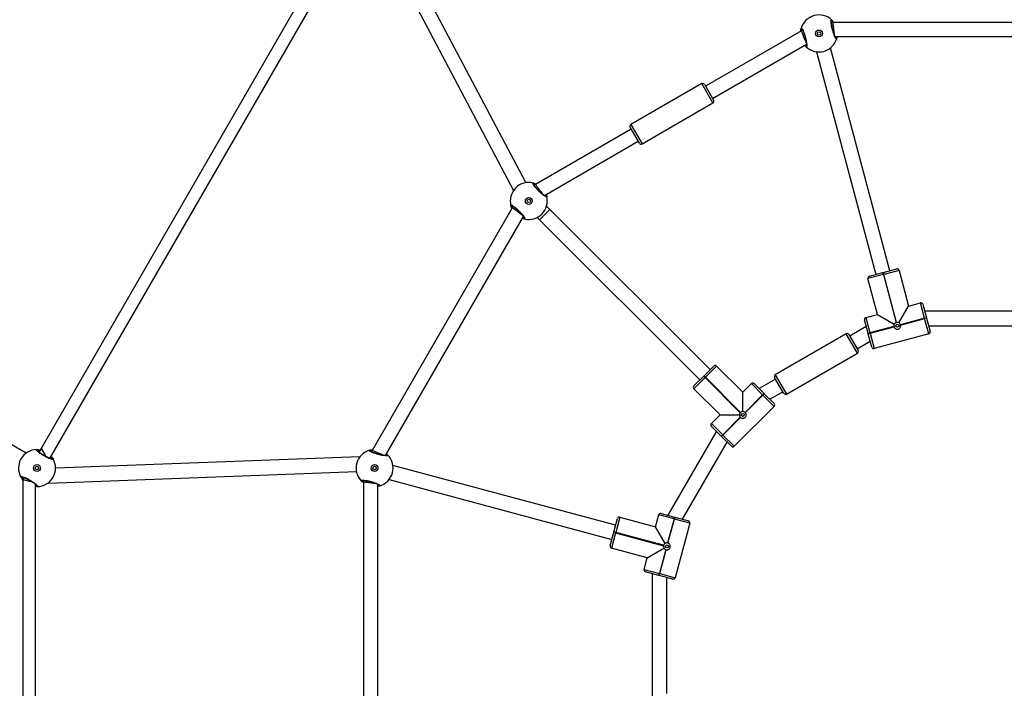
# Model space of a CAD drawing. Units: millimetres. Extents: x -326 to 1104, y 183 to 1023.
# Drawn here: x 437 to 538, y 496 to 564 of the extents above; entities that cross this region are included whole.
import ezdxf

# ---------------------------------------------------------------- set-up
doc = ezdxf.new("R2010")
doc.units = ezdxf.units.MM
doc.header["$LTSCALE"] = 45
doc.header["$PDSIZE"] = -1
doc.layers.add('VP-DIM', color=7, linetype='Continuous')
doc.layers.add('VP-EQ', color=7, linetype='Continuous', true_color=0x8a3492)
doc.dimstyles.get("Standard").update_dxf_attribs({"dimtxt": 14, "dimasz": 20, "dimexe": 20, "dimexo": 50, "dimgap": 20, "dimtad": 0, "dimdec": 0, "dimzin": 0, "dimdsep": 46, "dimtxsty": 'Standard', "dimcen": -0.09, "dimadec": 0, "dimazin": 0, "dimtfac": 1, "dimtdec": 4, "dimtofl": 0, "dimtmove": 0, "dimatfit": 3, "dimfxl": 70, "dimfxlon": 1, "dimtolj": 1, "dimtzin": 0, "dimarcsym": 0})

# ---------------------------------------------------------------- blocks, each defined once
blk = doc.blocks.new('*D97')
at = {"layer": 'Defpoints', "color": 0}
for p in [(679.5, 926.72), (389.85, 501.25), (679.5, 501.25)]:
    blk.add_point(p, dxfattribs=at)
at = {"layer": 'VP-DIM', "color": 0, "lineweight": -2}
for p, q in [((389.85, 856.72), (389.85, 946.72)), ((679.5, 856.72), (679.5, 946.72)), ((409.85, 926.72), (497.18, 926.72)), ((659.5, 926.72), (572.18, 926.72))]:
    blk.add_line(p, q, dxfattribs=at)
at = {"layer": 'VP-DIM', "color": 0}
for points in [[(409.85, 930.05), (409.85, 923.38), (389.85, 926.72)], [(659.5, 923.38), (659.5, 930.05), (679.5, 926.72)]]:
    blk.add_solid(points, dxfattribs=at)
at = {"layer": 'VP-DIM', "color": 0, "insert": (534.68, 926.72), "char_height": 14, "attachment_point": 5}
blk.add_mtext('\\A1;290', dxfattribs=at)
blk = doc.blocks.new('*D114')
at = {"layer": 'Defpoints', "color": 0}
for p in [(199.85, 1002.72), (199.85, 492.09), (869.5, 492.09)]:
    blk.add_point(p, dxfattribs=at)
at = {"layer": 'VP-DIM', "color": 0, "lineweight": -2}
for p, q in [((199.85, 932.72), (199.85, 1022.72)), ((869.5, 932.72), (869.5, 1022.72)), ((219.85, 1002.72), (497.18, 1002.72)), ((849.5, 1002.72), (572.18, 1002.72))]:
    blk.add_line(p, q, dxfattribs=at)
at = {"layer": 'VP-DIM', "color": 0}
for points in [[(219.85, 1006.05), (219.85, 999.38), (199.85, 1002.72)], [(849.5, 999.38), (849.5, 1006.05), (869.5, 1002.72)]]:
    blk.add_solid(points, dxfattribs=at)
at = {"layer": 'VP-DIM', "color": 0, "insert": (534.68, 1002.72), "char_height": 14, "attachment_point": 5}
blk.add_mtext('\\A1;670', dxfattribs=at)
blk = doc.blocks.new('WD1420_')
at = {"color": 0, "linetype": 'Continuous', "lineweight": 25}
for p, q in [((31.78, 479.32), (31.78, 450.38)), ((33.23, 450.61), (33.23, 478.93)), ((61.41, 469.75), (61.41, 459.79)), ((62.91, 460.19), (62.91, 469.35)), ((62.15, 459.78), (60.57, 459.36)), ((60.71, 459.61), (62.09, 459.98)), ((62.09, 459.98), (62.13, 459.99)), ((62.15, 459.78), (62.09, 459.98)), ((62.13, 459.99), (63.51, 460.36)), ((62.13, 459.99), (62.19, 459.79)), ((62.19, 459.79), (62.15, 459.78)), ((62.15, 459.78), (62.81, 457.32)), ((63.76, 460.22), (62.19, 459.79)), ((62.85, 457.33), (62.19, 459.79)), ((63.76, 460.22), (65.26, 454.61)), ((60.9, 458.15), (60.57, 459.36)), ((57.23, 457.17), (60.9, 458.15)), ((62.61, 457.16), (60.9, 458.15)), ((57.45, 455.54), (57.08, 456.93)), ((57.23, 457.17), (57.65, 455.6)), ((62.57, 456.92), (57.65, 455.6)), ((57.66, 455.56), (62.58, 456.88)), ((57.27, 456.23), (34.41, 450.12)), ((61.75, 454.97), (62.74, 456.68)), ((62.99, 456.64), (63.65, 454.18)), ((63.69, 454.19), (63.03, 456.65)), ((34.8, 448.68), (57.66, 454.78)), ((57.45, 455.54), (57.65, 455.6)), ((57.46, 455.51), (57.45, 455.54)), ((57.66, 455.56), (57.46, 455.51)), ((57.83, 454.12), (57.46, 455.51)), ((57.65, 455.6), (57.66, 455.56)), ((57.66, 455.56), (58.08, 453.98)), ((61.75, 454.97), (58.08, 453.98)), ((62.07, 453.76), (61.75, 454.97)), ((62.07, 453.76), (63.65, 454.18)), ((63.7, 453.99), (62.32, 453.62)), ((63.01, 453.8), (63.99, 452.12)), ((63.65, 454.18), (63.69, 454.19)), ((63.7, 453.99), (63.65, 454.18)), ((63.69, 454.19), (65.26, 454.61)), ((63.74, 454), (63.69, 454.19)), ((63.74, 454), (63.7, 453.99)), ((65.12, 454.37), (63.74, 454)), ((65.29, 452.87), (64.51, 454.21)), ((65.73, 452.89), (63.74, 451.74)), ((63.82, 452.02), (65.46, 452.97)), ((69.93, 445.62), (65.73, 452.89)), ((63.74, 451.74), (67.94, 444.47)), ((31.8, 450.31), (31.72, 450.23)), ((31.78, 450.38), (31.82, 450.23)), ((31.78, 450.38), (31.78, 450.34)), ((39.59, 438.03), (34.02, 447.67)), ((34.05, 447.61), (34.11, 447.67)), ((32.57, 447.27), (32.65, 447.14)), ((32.61, 447.29), (32.65, 447.14)), ((32.65, 447.14), (38.33, 437.3)), ((67.94, 444.47), (69.93, 445.62)), ((69.86, 445.34), (68.22, 444.39)), ((70.46, 443.9), (69.69, 445.24)), ((68.39, 444.49), (69.36, 442.81)), ((69.89, 443.34), (70.9, 444.35)), ((71.19, 444.35), (70.03, 443.2)), ((71.19, 444.35), (75.29, 440.25)), ((68.85, 442.3), (69.86, 443.31)), ((70.01, 443.17), (68.85, 442.01)), ((69.86, 443.31), (69.89, 443.34)), ((70.01, 443.17), (69.86, 443.31)), ((69.89, 443.34), (70.03, 443.2)), ((70.03, 443.2), (70.01, 443.17)), ((70.01, 443.17), (71.81, 441.36)), ((71.84, 441.39), (70.03, 443.2)), ((69.74, 441.13), (68.85, 442.01)), ((67.05, 438.44), (69.74, 441.13)), ((71.81, 440.9), (68.2, 437.29)), ((68.23, 437.26), (71.84, 440.87)), ((71.72, 441.13), (69.74, 441.13)), ((72.07, 438.8), (72.07, 440.78)), ((72.3, 440.87), (74.11, 439.07)), ((74.14, 439.09), (72.33, 440.9)), ((74.14, 439.09), (75.29, 440.25)), ((75.29, 439.96), (74.28, 438.95)), ((72.07, 438.8), (69.38, 436.11)), ((72.95, 437.91), (72.07, 438.8)), ((72.95, 437.91), (74.11, 439.07)), ((74.25, 438.92), (73.24, 437.91)), ((74.11, 439.07), (74.14, 439.09)), ((74.25, 438.92), (74.11, 439.07)), ((74.28, 438.95), (74.14, 439.09)), ((74.28, 438.95), (74.25, 438.92)), ((82.78, 434.94), (74.85, 439.52)), ((40.05, 438.07), (38.06, 436.92)), ((38.14, 437.19), (39.78, 438.14)), ((44.25, 430.79), (40.05, 438.07)), ((67.42, 437.79), (51, 421.34)), ((67.05, 438.44), (68.2, 437.29)), ((68.06, 437.15), (67.05, 438.16)), ((73.75, 438.42), (82.37, 433.44)), ((38.06, 436.92), (42.26, 429.64)), ((52.06, 420.28), (68.48, 436.73)), ((68.06, 437.15), (68.2, 437.29)), ((68.09, 437.12), (68.06, 437.15)), ((68.23, 437.26), (68.09, 437.12)), ((69.1, 436.11), (68.09, 437.12)), ((68.2, 437.29), (68.23, 437.26)), ((68.23, 437.26), (69.38, 436.11)), ((82.57, 434.17), (82.94, 435.55)), ((83.18, 435.69), (82.76, 434.11)), ((83.18, 435.69), (88.79, 434.19)), ((82.19, 432.75), (82.56, 434.13)), ((82.75, 434.08), (82.33, 432.5)), ((82.56, 434.13), (82.57, 434.17)), ((82.75, 434.08), (82.56, 434.13)), ((82.57, 434.17), (82.76, 434.11)), ((82.76, 434.11), (82.75, 434.08)), ((82.75, 434.08), (85.21, 433.42)), ((85.22, 433.45), (82.76, 434.11)), ((88.36, 432.61), (88.79, 434.19)), ((88.93, 433.94), (88.56, 432.56)), ((83.54, 432.18), (82.33, 432.5)), ((85.25, 433.17), (83.54, 432.18)), ((85.45, 433.01), (84.13, 428.09)), ((84.17, 428.08), (85.49, 433)), ((86.72, 431.32), (85.73, 433.04)), ((85.89, 433.23), (88.35, 432.57)), ((88.36, 432.61), (85.9, 433.27)), ((87.93, 431), (88.35, 432.57)), ((88.55, 432.52), (88.18, 431.14)), ((88.35, 432.57), (88.36, 432.61)), ((88.55, 432.52), (88.35, 432.57)), ((88.56, 432.56), (88.36, 432.61)), ((88.56, 432.56), (88.55, 432.52)), ((100.66, 433.34), (88.76, 433.34)), ((82.55, 428.51), (83.54, 432.18)), ((88.36, 431.84), (101.06, 431.84)), ((42.26, 429.64), (44.25, 430.79)), ((44.18, 430.52), (42.54, 429.57)), ((86.72, 431.32), (85.74, 427.65)), ((87.93, 431), (86.72, 431.32)), ((42.73, 429.68), (48.41, 419.84)), ((49.55, 420.77), (43.99, 430.41)), ((82.55, 428.51), (84.13, 428.09)), ((83.39, 428.08), (77.25, 405.23)), ((78.69, 404.84), (84.84, 427.69)), ((84.08, 427.89), (82.69, 428.26)), ((84.08, 427.89), (84.13, 428.09)), ((84.11, 427.88), (84.08, 427.89)), ((84.17, 428.08), (84.11, 427.88)), ((85.5, 427.51), (84.11, 427.88)), ((84.13, 428.09), (84.17, 428.08)), ((84.17, 428.08), (85.74, 427.65)), ((51, 421.34), (50.65, 420.99)), ((52.06, 420.28), (51, 421.34)), ((48.41, 419.84), (48.52, 419.73)), ((48.41, 419.84), (48.43, 419.81)), ((48.46, 419.79), (48.43, 419.68)), ((51.81, 420.02), (52.06, 420.28)), ((48.23, 418.86), (20.66, 404.3)), ((76.24, 404.45), (51.71, 418.61)), ((51.77, 418.58), (51.79, 418.66)), ((21.74, 403.18), (49.05, 417.59)), ((50.65, 417.55), (75.71, 403.08)), ((50.67, 417.58), (50.78, 417.47)), ((110.24, 403.66), (79.18, 403.66)), ((79.25, 403.66), (79.22, 403.74)), ((75.71, 403.08), (75.86, 403.04)), ((75.71, 403.08), (75.74, 403.06)), ((75.78, 403.06), (75.81, 402.95)), ((78.8, 402.25), (78.95, 402.21)), ((78.8, 402.21), (110.47, 402.21)), ((76.54, 370.02), (22.13, 401.43)), ((76.36, 401.84), (77.54, 370.6)), ((79.07, 369.89), (77.87, 401.48)), ((21.09, 400.53), (75.5, 369.12)), ((78.99, 369.91), (79.07, 369.89)), ((79.04, 369.84), (79.07, 369.89)), ((75.5, 369.12), (76.34, 369.61)), ((75.5, 369.12), (75.89, 368.9)), ((110.23, 368.56), (79.19, 368.56)), ((79.27, 368.56), (79.27, 368.65)), ((76, 367.57), (64.07, 346.91)), ((78.5, 367.39), (78.72, 367.26)), ((78.72, 367.26), (110.71, 367.26))]:
    blk.add_line(p, q, dxfattribs=at)
for centre, radius in [((62.92, 456.99), 0.15), ((32.92, 448.95), 0.35), ((32.92, 448.95), 0.175), ((72.07, 441.13), 0.15), ((85.56, 433.34), 0.15), ((50.11, 419.17), 0.35), ((50.11, 419.17), 0.175), ((77.52, 403.34), 0.35), ((77.52, 403.34), 0.175), ((77.52, 368.7), 0.35), ((77.52, 368.7), 0.175)]:
    blk.add_circle(centre, radius, dxfattribs=at)
for centre, radius, start, end in [((63.57, 460.16), 0.2, 15, 105), ((60.77, 459.41), 0.2, 105, 195), ((57.28, 456.98), 0.2, 105, 195), ((62.92, 456.99), 0.35, 191.7242, 198.2758), ((62.92, 456.99), 0.35, 101.7242, 108.2758), ((62.92, 456.99), 0.35, 281.7242, 288.2758), ((15.22, 443.65), 43.87, 14.6923, 14.9792), ((58.03, 454.18), 0.2, 195, 285), ((62.27, 453.81), 0.2, 195, 285), ((65.07, 454.56), 0.2, 285, 15), ((65.56, 452.79), 0.2, 30, 120), ((63.92, 451.84), 0.2, 120, 210), ((33.41, 450.68), 0.1, 75.8652, 194.1375), ((32.92, 448.95), 1.9, 315.8926, 74.1074), ((32.92, 448.95), 1.9, 135.8926, 254.1074), ((31.62, 450.2), 0.1, 15.8625, 134.1348), ((34.21, 447.7), 0.1, 195.8625, 314.1348), ((32.42, 447.22), 0.1, 255.8652, 14.1375), ((69.76, 445.52), 0.2, 300, 30), ((68.12, 444.57), 0.2, 210, 300), ((71.05, 444.21), 0.2, 45, 135), ((69, 442.16), 0.2, 135, 225), ((72.07, 441.13), 0.35, 131.7242, 138.2758), ((72.07, 441.13), 0.35, 221.7242, 228.2758), ((72.07, 441.13), 0.35, 311.7242, 318.2758), ((75.15, 440.11), 0.2, 315, 45), ((39.88, 437.97), 0.2, 30, 120), ((67.19, 438.3), 0.2, 135, 225), ((73.1, 438.05), 0.2, 225, 315), ((38.24, 437.02), 0.2, 120, 210), ((69.24, 436.25), 0.2, 225, 315), ((83.13, 435.5), 0.2, 75, 165), ((88.73, 433.99), 0.2, 345, 75), ((82.38, 432.69), 0.2, 165, 255), ((85.56, 433.34), 0.35, 161.7242, 168.2758), ((85.56, 433.34), 0.35, 251.7242, 258.2758), ((85.56, 433.34), 0.35, 341.7242, 348.2758), ((44.08, 430.69), 0.2, 300, 30), ((87.98, 431.19), 0.2, 255, 345), ((42.44, 429.74), 0.2, 210, 300), ((82.75, 428.46), 0.2, 165, 255), ((73.26, 385.37), 43.87, 74.6923, 74.9792), ((85.55, 427.71), 0.2, 255, 345), ((49.67, 420.92), 0.1, 105.8652, 224.1375), ((50.11, 419.17), 1.9, 345.8926, 104.1074), ((50.11, 419.17), 1.9, 165.8926, 284.1074), ((48.36, 419.6), 0.1, 45.8625, 164.1348), ((51.86, 418.73), 0.1, 225.8625, 344.1348), ((50.55, 417.42), 0.1, 285.8652, 44.1375), ((77.52, 403.34), 1.9, 15.8926, 134.1074), ((76.27, 404.64), 0.1, 135.8652, 254.1375), ((79.25, 403.84), 0.1, 255.8625, 14.1348), ((75.79, 402.85), 0.1, 75.8625, 194.1348), ((77.52, 403.34), 1.9, 195.8926, 314.1074), ((78.77, 402.05), 0.1, 315.8652, 74.1375), ((76.65, 370.28), 0.1, 120.8652, 239.1375), ((77.52, 368.7), 1.9, 0.8926, 119.1074), ((75.72, 368.67), 0.1, 60.8625, 179.1348), ((77.52, 368.7), 1.9, 180.8926, 299.1074), ((79.32, 368.73), 0.1, 240.8625, 359.1348), ((78.39, 367.13), 0.1, 300.8652, 59.1375)]:
    blk.add_arc(centre, radius, start, end, dxfattribs=at)
for points, knots in [([(62.61, 457.16), (62.61, 457.15), (62.58, 457.11), (62.56, 457.02), (62.57, 456.95), (62.57, 456.92)], [0, 0, 0, 0, 0.137524, 0.603385, 1, 1, 1, 1]), ([(62.58, 456.88), (62.6, 456.84), (62.63, 456.77), (62.7, 456.71), (62.74, 456.69), (62.74, 456.68)], [0, 0, 0, 0, 0.456693, 0.91314, 1, 1, 1, 1]), ([(62.81, 457.32), (62.77, 457.3), (62.7, 457.27), (62.64, 457.21), (62.62, 457.17), (62.61, 457.16)], [0, 0, 0, 0, 0.456693, 0.91314, 1, 1, 1, 1]), ([(63.03, 456.65), (63.06, 456.67), (63.13, 456.7), (63.21, 456.79), (63.26, 456.9), (63.27, 457.02), (63.24, 457.13), (63.18, 457.23), (63.08, 457.3), (62.97, 457.34), (62.89, 457.33), (62.85, 457.33)], [0, 0, 0, 0, 0.109905, 0.219751, 0.331085, 0.443226, 0.553612, 0.662589, 0.772769, 0.884817, 1, 1, 1, 1]), ([(62.74, 456.68), (62.76, 456.68), (62.81, 456.65), (62.89, 456.63), (62.96, 456.64), (62.99, 456.64)], [0, 0, 0, 0, 0.201226, 0.667024, 1, 1, 1, 1]), ([(33.44, 450.78), (33.46, 450.76), (33.49, 450.74), (33.41, 450.67), (33.23, 450.57), (32.96, 450.47), (32.65, 450.37), (32.32, 450.28), (32.01, 450.22), (31.76, 450.19), (31.59, 450.19), (31.52, 450.22), (31.54, 450.26), (31.55, 450.27)], [0, 0, 0, 0, 0.094785, 0.189568, 0.284314, 0.378379, 0.471356, 0.563382, 0.655123, 0.747393, 0.840701, 0.93501, 1, 1, 1, 1]), ([(33.35, 450.69), (33.35, 450.69), (33.35, 450.69), (33.34, 450.67), (33.31, 450.65), (33.24, 450.62), (33.15, 450.57), (33.03, 450.52), (32.89, 450.47), (32.74, 450.42), (32.58, 450.38), (32.41, 450.33), (32.25, 450.3), (32.1, 450.27), (31.96, 450.25), (31.84, 450.23), (31.75, 450.23), (31.7, 450.23), (31.67, 450.24), (31.67, 450.23), (31.67, 450.23)], [0, 0, 0, 0, 0.011263, 0.050652, 0.100189, 0.158141, 0.220221, 0.285494, 0.351097, 0.417204, 0.483445, 0.549584, 0.61596, 0.682202, 0.74847, 0.814276, 0.879215, 0.934308, 0.981645, 1, 1, 1, 1]), ([(33.23, 450.82), (33.24, 450.82), (33.29, 450.81), (33.35, 450.8), (33.41, 450.78), (33.43, 450.78), (33.44, 450.78)], [0, 0, 0, 0, 0.067023, 0.473628, 0.894086, 1, 1, 1, 1]), ([(33.32, 450.65), (33.31, 450.66), (33.29, 450.66), (33.26, 450.67), (33.23, 450.68)], [0, 0, 0, 0, 0.206781, 1, 1, 1, 1]), ([(31.55, 450.27), (31.58, 450.3), (31.63, 450.35), (31.74, 450.43), (31.78, 450.47)], [0, 0, 0, 0, 0.599555, 1, 1, 1, 1]), ([(33.11, 450.56), (33.11, 450.56), (33.08, 450.55), (32.94, 450.54), (32.73, 450.51), (32.48, 450.48), (32.24, 450.44), (32.03, 450.42), (31.88, 450.4), (31.79, 450.38), (31.79, 450.38), (31.78, 450.38)], [0, 0, 0, 0, 0.001995, 0.137495, 0.269829, 0.398866, 0.525955, 0.653197, 0.782551, 0.915112, 1, 1, 1, 1]), ([(32.4, 447.12), (32.38, 447.13), (32.34, 447.16), (32.42, 447.23), (32.61, 447.32), (32.87, 447.43), (33.19, 447.53), (33.52, 447.61), (33.82, 447.67), (34.08, 447.7), (34.25, 447.7), (34.31, 447.67), (34.29, 447.64), (34.28, 447.63)], [0, 0, 0, 0, 0.094785, 0.189568, 0.284314, 0.378379, 0.471356, 0.563382, 0.655123, 0.747393, 0.840701, 0.93501, 1, 1, 1, 1]), ([(32.48, 447.21), (32.48, 447.21), (32.48, 447.21), (32.49, 447.22), (32.53, 447.25), (32.59, 447.28), (32.68, 447.32), (32.8, 447.37), (32.94, 447.42), (33.09, 447.47), (33.25, 447.52), (33.42, 447.56), (33.58, 447.6), (33.73, 447.63), (33.87, 447.65), (33.99, 447.66), (34.08, 447.67), (34.14, 447.67), (34.16, 447.66), (34.16, 447.66), (34.16, 447.66)], [0, 0, 0, 0, 0.011263, 0.050652, 0.100189, 0.158141, 0.220221, 0.285494, 0.351097, 0.417204, 0.483445, 0.549584, 0.61596, 0.682202, 0.74847, 0.814276, 0.879215, 0.934308, 0.981645, 1, 1, 1, 1]), ([(33.89, 447.65), (33.89, 447.65), (33.86, 447.64), (33.73, 447.59), (33.53, 447.5), (33.3, 447.41), (33.08, 447.32), (32.89, 447.24), (32.74, 447.18), (32.66, 447.14), (32.65, 447.14), (32.65, 447.14)], [0, 0, 0, 0, 0.002535, 0.137962, 0.270225, 0.399191, 0.526212, 0.653385, 0.782668, 0.915158, 1, 1, 1, 1]), ([(32.69, 447.07), (32.65, 447.07), (32.57, 447.08), (32.48, 447.1), (32.42, 447.11), (32.4, 447.12), (32.4, 447.12)], [0, 0, 0, 0, 0.276601, 0.591869, 0.917878, 1, 1, 1, 1]), ([(32.52, 447.24), (32.52, 447.24), (32.54, 447.24), (32.58, 447.23), (32.61, 447.22)], [0, 0, 0, 0, 0.1976602, 1, 1, 1, 1]), ([(34.28, 447.63), (34.26, 447.6), (34.22, 447.56), (34.14, 447.5), (34.12, 447.49)], [0, 0, 0, 0, 0.788012, 1, 1, 1, 1]), ([(71.81, 441.36), (71.79, 441.33), (71.74, 441.27), (71.72, 441.18), (71.72, 441.14), (71.72, 441.13)], [0, 0, 0, 0, 0.456693, 0.91314, 1, 1, 1, 1]), ([(71.72, 441.13), (71.72, 441.12), (71.72, 441.07), (71.75, 440.98), (71.79, 440.92), (71.81, 440.9)], [0, 0, 0, 0, 0.1375241, 0.6033849, 1, 1, 1, 1]), ([(72.33, 440.9), (72.36, 440.93), (72.4, 440.99), (72.43, 441.11), (72.41, 441.23), (72.36, 441.34), (72.28, 441.42), (72.17, 441.47), (72.06, 441.49), (71.94, 441.46), (71.87, 441.42), (71.84, 441.39)], [0, 0, 0, 0, 0.109905, 0.219751, 0.331085, 0.443226, 0.553612, 0.662589, 0.772769, 0.884817, 1, 1, 1, 1]), ([(71.84, 440.87), (71.87, 440.85), (71.93, 440.8), (72.02, 440.78), (72.06, 440.78), (72.07, 440.78)], [0, 0, 0, 0, 0.456693, 0.91314, 1, 1, 1, 1]), ([(72.07, 440.78), (72.09, 440.78), (72.14, 440.78), (72.23, 440.81), (72.28, 440.85), (72.3, 440.87)], [0, 0, 0, 0, 0.201226, 0.667024, 1, 1, 1, 1]), ([(85.9, 433.27), (85.9, 433.31), (85.91, 433.39), (85.88, 433.5), (85.81, 433.6), (85.71, 433.67), (85.59, 433.7), (85.47, 433.69), (85.37, 433.65), (85.27, 433.57), (85.24, 433.49), (85.22, 433.45)], [0, 0, 0, 0, 0.1099053, 0.2197511, 0.3310852, 0.4432255, 0.5536121, 0.6625885, 0.7727688, 0.8848172, 1, 1, 1, 1]), ([(85.21, 433.42), (85.21, 433.38), (85.2, 433.3), (85.23, 433.22), (85.25, 433.18), (85.25, 433.17)], [0, 0, 0, 0, 0.456693, 0.91314, 1, 1, 1, 1]), ([(85.25, 433.17), (85.26, 433.16), (85.29, 433.12), (85.35, 433.05), (85.42, 433.03), (85.45, 433.01)], [0, 0, 0, 0, 0.137524, 0.603385, 1, 1, 1, 1]), ([(85.49, 433), (85.52, 433), (85.6, 432.99), (85.69, 433.02), (85.73, 433.04), (85.73, 433.04)], [0, 0, 0, 0, 0.4566935, 0.9131403, 1, 1, 1, 1]), ([(85.73, 433.04), (85.75, 433.05), (85.79, 433.08), (85.85, 433.15), (85.88, 433.21), (85.89, 433.23)], [0, 0, 0, 0, 0.201226, 0.667024, 1, 1, 1, 1]), ([(49.65, 421.01), (49.67, 421.01), (49.71, 421.01), (49.68, 420.9), (49.57, 420.73), (49.39, 420.51), (49.17, 420.26), (48.92, 420.03), (48.69, 419.82), (48.48, 419.67), (48.33, 419.58), (48.26, 419.57), (48.27, 419.62), (48.27, 419.63)], [0, 0, 0, 0, 0.094785, 0.189568, 0.284314, 0.378379, 0.471356, 0.563382, 0.655123, 0.747393, 0.840701, 0.93501, 1, 1, 1, 1]), ([(49.62, 420.89), (49.62, 420.89), (49.62, 420.89), (49.61, 420.88), (49.6, 420.84), (49.56, 420.77), (49.5, 420.69), (49.42, 420.59), (49.33, 420.48), (49.22, 420.36), (49.1, 420.24), (48.98, 420.12), (48.86, 420.01), (48.74, 419.9), (48.63, 419.81), (48.54, 419.74), (48.46, 419.7), (48.41, 419.67), (48.39, 419.66), (48.39, 419.66), (48.39, 419.66)], [0, 0, 0, 0, 0.011263, 0.050652, 0.100189, 0.158141, 0.220221, 0.285494, 0.351097, 0.417204, 0.483445, 0.549584, 0.61596, 0.682202, 0.74847, 0.814276, 0.879215, 0.934308, 0.981645, 1, 1, 1, 1]), ([(49.47, 420.66), (49.47, 420.66), (49.45, 420.64), (49.34, 420.56), (49.17, 420.43), (48.97, 420.27), (48.78, 420.13), (48.61, 420), (48.49, 419.9), (48.42, 419.85), (48.41, 419.85), (48.41, 419.84)], [0, 0, 0, 0, 0.001995, 0.137495, 0.269829, 0.398866, 0.525955, 0.653197, 0.782551, 0.915112, 1, 1, 1, 1]), ([(49.45, 420.95), (49.45, 420.95), (49.5, 420.97), (49.56, 420.99), (49.62, 421.01), (49.64, 421.01), (49.65, 421.01)], [0, 0, 0, 0, 0.067023, 0.473628, 0.894086, 1, 1, 1, 1]), ([(49.6, 420.85), (49.6, 420.85), (49.58, 420.84), (49.55, 420.83), (49.52, 420.82)], [0, 0, 0, 0, 0.2067812, 1, 1, 1, 1]), ([(48.27, 419.63), (48.28, 419.67), (48.29, 419.74), (48.35, 419.87), (48.37, 419.92)], [0, 0, 0, 0, 0.599555, 1, 1, 1, 1]), ([(50.57, 417.33), (50.55, 417.33), (50.51, 417.33), (50.54, 417.44), (50.65, 417.61), (50.83, 417.83), (51.05, 418.07), (51.3, 418.31), (51.53, 418.52), (51.74, 418.67), (51.88, 418.76), (51.96, 418.76), (51.95, 418.72), (51.95, 418.71)], [0, 0, 0, 0, 0.094785, 0.189568, 0.284314, 0.378379, 0.471356, 0.563382, 0.655123, 0.747393, 0.840701, 0.93501, 1, 1, 1, 1]), ([(50.6, 417.45), (50.6, 417.45), (50.6, 417.44), (50.61, 417.46), (50.62, 417.5), (50.66, 417.56), (50.72, 417.65), (50.8, 417.75), (50.89, 417.86), (51, 417.98), (51.12, 418.1), (51.24, 418.22), (51.36, 418.33), (51.48, 418.44), (51.59, 418.52), (51.68, 418.59), (51.76, 418.64), (51.81, 418.67), (51.83, 418.68), (51.83, 418.68), (51.83, 418.68)], [0, 0, 0, 0, 0.011263, 0.0506515, 0.100189, 0.1581407, 0.2202212, 0.2854936, 0.3510968, 0.417204, 0.4834448, 0.549584, 0.6159604, 0.6822024, 0.74847, 0.8142763, 0.8792152, 0.9343082, 0.9816452, 1, 1, 1, 1]), ([(51.6, 418.53), (51.59, 418.52), (51.55, 418.46), (51.44, 418.32), (51.29, 418.13), (51.14, 417.93), (51, 417.75), (50.89, 417.6), (50.81, 417.5), (50.79, 417.47), (50.78, 417.47), (50.78, 417.47)], [0, 0, 0, 0, 0.077505, 0.210385, 0.339856, 0.46657, 0.592344, 0.719296, 0.849018, 0.981994, 1, 1, 1, 1]), ([(51.95, 418.71), (51.94, 418.67), (51.93, 418.62), (51.9, 418.53), (51.89, 418.51)], [0, 0, 0, 0, 0.788012, 1, 1, 1, 1]), ([(50.86, 417.43), (50.82, 417.41), (50.74, 417.38), (50.65, 417.35), (50.6, 417.33), (50.58, 417.33), (50.57, 417.33)], [0, 0, 0, 0, 0.276601, 0.591869, 0.917878, 1, 1, 1, 1]), ([(50.62, 417.49), (50.62, 417.49), (50.64, 417.5), (50.68, 417.51), (50.71, 417.51)], [0, 0, 0, 0, 0.19766, 1, 1, 1, 1]), ([(76.2, 404.71), (76.22, 404.72), (76.26, 404.74), (76.28, 404.63), (76.27, 404.43), (76.22, 404.14), (76.15, 403.82), (76.06, 403.49), (75.96, 403.2), (75.86, 402.96), (75.77, 402.81), (75.72, 402.77), (75.7, 402.81), (75.69, 402.82)], [0, 0, 0, 0, 0.094785, 0.189568, 0.284314, 0.378379, 0.471356, 0.563382, 0.655123, 0.747393, 0.840701, 0.93501, 1, 1, 1, 1]), ([(76.22, 404.32), (76.22, 404.32), (76.21, 404.29), (76.16, 404.16), (76.07, 403.96), (75.98, 403.73), (75.89, 403.51), (75.81, 403.32), (75.75, 403.17), (75.71, 403.09), (75.71, 403.08), (75.71, 403.08)], [0, 0, 0, 0, 0.001995, 0.137495, 0.269829, 0.398866, 0.525955, 0.653197, 0.78255, 0.915112, 1, 1, 1, 1]), ([(76.23, 404.59), (76.23, 404.59), (76.23, 404.59), (76.24, 404.57), (76.24, 404.53), (76.24, 404.46), (76.23, 404.36), (76.21, 404.23), (76.19, 404.09), (76.15, 403.93), (76.11, 403.77), (76.07, 403.6), (76.02, 403.44), (75.97, 403.3), (75.92, 403.17), (75.87, 403.06), (75.83, 402.98), (75.8, 402.93), (75.78, 402.91), (75.78, 402.91), (75.78, 402.91)], [0, 0, 0, 0, 0.011263, 0.050652, 0.100189, 0.158141, 0.220221, 0.285494, 0.351097, 0.417204, 0.483445, 0.549584, 0.61596, 0.682202, 0.74847, 0.814276, 0.879215, 0.934308, 0.981645, 1, 1, 1, 1]), ([(76.05, 404.55), (76.06, 404.56), (76.09, 404.6), (76.14, 404.65), (76.18, 404.69), (76.19, 404.71), (76.2, 404.71)], [0, 0, 0, 0, 0.067023, 0.473628, 0.894086, 1, 1, 1, 1]), ([(76.24, 404.54), (76.24, 404.54), (76.22, 404.53), (76.2, 404.5), (76.18, 404.48)], [0, 0, 0, 0, 0.206781, 1, 1, 1, 1]), ([(78.84, 401.98), (78.82, 401.97), (78.78, 401.95), (78.76, 402.06), (78.77, 402.26), (78.81, 402.54), (78.88, 402.87), (78.97, 403.2), (79.08, 403.49), (79.18, 403.73), (79.26, 403.87), (79.32, 403.92), (79.34, 403.88), (79.35, 403.86)], [0, 0, 0, 0, 0.094785, 0.189568, 0.284314, 0.378379, 0.471356, 0.563382, 0.655123, 0.747393, 0.840701, 0.93501, 1, 1, 1, 1]), ([(78.8, 402.1), (78.8, 402.1), (78.81, 402.1), (78.8, 402.11), (78.8, 402.16), (78.8, 402.23), (78.81, 402.33), (78.83, 402.46), (78.85, 402.6), (78.88, 402.76), (78.92, 402.92), (78.97, 403.09), (79.02, 403.25), (79.07, 403.39), (79.12, 403.52), (79.17, 403.63), (79.21, 403.71), (79.24, 403.76), (79.26, 403.78), (79.25, 403.78), (79.25, 403.78)], [0, 0, 0, 0, 0.011263, 0.050652, 0.100189, 0.158141, 0.220221, 0.285494, 0.351097, 0.417204, 0.483445, 0.549584, 0.61596, 0.682202, 0.74847, 0.814276, 0.879215, 0.934308, 0.981645, 1, 1, 1, 1]), ([(79.13, 403.54), (79.13, 403.54), (79.12, 403.51), (79.11, 403.37), (79.08, 403.16), (79.04, 402.91), (79.01, 402.67), (78.99, 402.46), (78.97, 402.31), (78.95, 402.22), (78.95, 402.21), (78.95, 402.21)], [0, 0, 0, 0, 0.002535, 0.137962, 0.270225, 0.399191, 0.526212, 0.653385, 0.782668, 0.915158, 1, 1, 1, 1]), ([(79.35, 403.86), (79.36, 403.83), (79.37, 403.78), (79.39, 403.68), (79.39, 403.66)], [0, 0, 0, 0, 0.788012, 1, 1, 1, 1]), ([(75.69, 402.82), (75.68, 402.86), (75.66, 402.93), (75.64, 403.07), (75.63, 403.12)], [0, 0, 0, 0, 0.599555, 1, 1, 1, 1]), ([(78.8, 402.15), (78.8, 402.15), (78.81, 402.16), (78.84, 402.19), (78.86, 402.21)], [0, 0, 0, 0, 0.19766, 1, 1, 1, 1]), ([(79.04, 402.21), (79.01, 402.18), (78.97, 402.11), (78.9, 402.04), (78.86, 402), (78.84, 401.98), (78.84, 401.98)], [0, 0, 0, 0, 0.276601, 0.591869, 0.917878, 1, 1, 1, 1]), ([(76.59, 370.36), (76.62, 370.37), (76.66, 370.38), (76.65, 370.27), (76.59, 370.07), (76.48, 369.81), (76.32, 369.52), (76.15, 369.22), (75.98, 368.96), (75.82, 368.76), (75.7, 368.64), (75.63, 368.62), (75.62, 368.66), (75.62, 368.67)], [0, 0, 0, 0, 0.094785, 0.189568, 0.284314, 0.378379, 0.471356, 0.563382, 0.655123, 0.747393, 0.840701, 0.93501, 1, 1, 1, 1]), ([(76.6, 370.24), (76.6, 370.24), (76.6, 370.24), (76.6, 370.22), (76.59, 370.18), (76.57, 370.11), (76.53, 370.02), (76.49, 369.9), (76.42, 369.76), (76.35, 369.62), (76.27, 369.47), (76.18, 369.33), (76.1, 369.19), (76.01, 369.06), (75.93, 368.95), (75.85, 368.85), (75.79, 368.79), (75.75, 368.75), (75.73, 368.73), (75.73, 368.73), (75.73, 368.73)], [0, 0, 0, 0, 0.011263, 0.050652, 0.100189, 0.158141, 0.220221, 0.285494, 0.351097, 0.417204, 0.483445, 0.549584, 0.61596, 0.682202, 0.74847, 0.814276, 0.879215, 0.934308, 0.981645, 1, 1, 1, 1]), ([(76.3, 370.16), (76.35, 370.2), (76.43, 370.26), (76.52, 370.32), (76.57, 370.35), (76.59, 370.36), (76.59, 370.36)], [0, 0, 0, 0, 0.364579, 0.641505, 0.927865, 1, 1, 1, 1]), ([(76.59, 370.19), (76.59, 370.19), (76.56, 370.17), (76.5, 370.15), (76.43, 370.1), (76.42, 370.09)], [0, 0, 0, 0, 0.099492, 0.869332, 1, 1, 1, 1]), ([(75.62, 368.67), (75.62, 368.72), (75.62, 368.8), (75.64, 368.96), (75.65, 369.03)], [0, 0, 0, 0, 0.522618, 1, 1, 1, 1]), ([(75.77, 368.96), (75.77, 368.94), (75.76, 368.84), (75.76, 368.79), (75.77, 368.76)], [0, 0, 0, 0, 0.267732, 1, 1, 1, 1]), ([(78.44, 367.04), (78.42, 367.04), (78.38, 367.03), (78.38, 367.14), (78.45, 367.34), (78.56, 367.6), (78.71, 367.89), (78.89, 368.18), (79.06, 368.44), (79.22, 368.64), (79.34, 368.76), (79.41, 368.79), (79.41, 368.75), (79.42, 368.73)], [0, 0, 0, 0, 0.094785, 0.189568, 0.284314, 0.378379, 0.471356, 0.563382, 0.655123, 0.747393, 0.840701, 0.93501, 1, 1, 1, 1]), ([(78.44, 367.17), (78.44, 367.17), (78.44, 367.16), (78.44, 367.18), (78.45, 367.22), (78.47, 367.3), (78.5, 367.39), (78.55, 367.51), (78.61, 367.64), (78.69, 367.79), (78.77, 367.93), (78.85, 368.08), (78.94, 368.22), (79.03, 368.35), (79.11, 368.46), (79.19, 368.56), (79.25, 368.62), (79.29, 368.66), (79.31, 368.68), (79.31, 368.67), (79.31, 368.67)], [0, 0, 0, 0, 0.011263, 0.050652, 0.100189, 0.158141, 0.220221, 0.285494, 0.351097, 0.417204, 0.483445, 0.549584, 0.61596, 0.682202, 0.74847, 0.814276, 0.879215, 0.934308, 0.981645, 1, 1, 1, 1]), ([(78.99, 368.29), (78.99, 368.27), (78.97, 368.2), (78.92, 368.02), (78.86, 367.81), (78.81, 367.62), (78.77, 367.45), (78.73, 367.33), (78.72, 367.27), (78.72, 367.26), (78.72, 367.26)], [0, 0, 0, 0, 0.0614279, 0.2125689, 0.3488771, 0.4798223, 0.6148197, 0.7609762, 0.9221776, 1, 1, 1, 1]), ([(79.42, 368.73), (79.42, 368.7), (79.42, 368.66), (79.41, 368.57), (79.41, 368.56)], [0, 0, 0, 0, 0.9051965, 1, 1, 1, 1]), ([(78.44, 367.22), (78.45, 367.22), (78.48, 367.23), (78.53, 367.26), (78.61, 367.31), (78.62, 367.32)], [0, 0, 0, 0, 0.099492, 0.869332, 1, 1, 1, 1]), ([(78.75, 367.26), (78.7, 367.22), (78.61, 367.15), (78.52, 367.09), (78.47, 367.06), (78.45, 367.05), (78.44, 367.04)], [0, 0, 0, 0, 0.389793, 0.65573, 0.930728, 1, 1, 1, 1])]:
    blk.add_open_spline(points, degree=3, knots=knots, dxfattribs=at)
blk = doc.blocks.new('WD1420_2D')
at = {"layer": 'VP-EQ', "color": 0, "rotation": 270}
blk.add_blockref('WD1420_', (69.91, 595.74), dxfattribs=at)

msp = doc.modelspace()

# ---------------------------------------------------------------- block references
at = {"layer": 'VP-EQ', "color": 0}
msp.add_blockref('WD1420_2D', (0, 0), dxfattribs=at)

# ---------------------------------------------------------------- dimensions: what is measured, and where the dimension line sits
at = {"layer": 'VP-DIM', "color": 0}
for base, p1, p2, picture, middle in [((199.85, 1002.72), (869.5, 492.09), (199.85, 492.09), '*D114', (534.68, 1002.72)), ((679.5, 926.72), (389.85, 501.25), (679.5, 501.25), '*D97', (534.68, 926.72))]:
    dim = msp.add_linear_dim(base=base, p1=p1, p2=p2, dimstyle='Standard', dxfattribs=at)
    dim.commit()
    dim.dimension.update_dxf_attribs({"geometry": picture, "text_midpoint": middle, "dimtype": 160})

doc.saveas('drawing.dxf')
